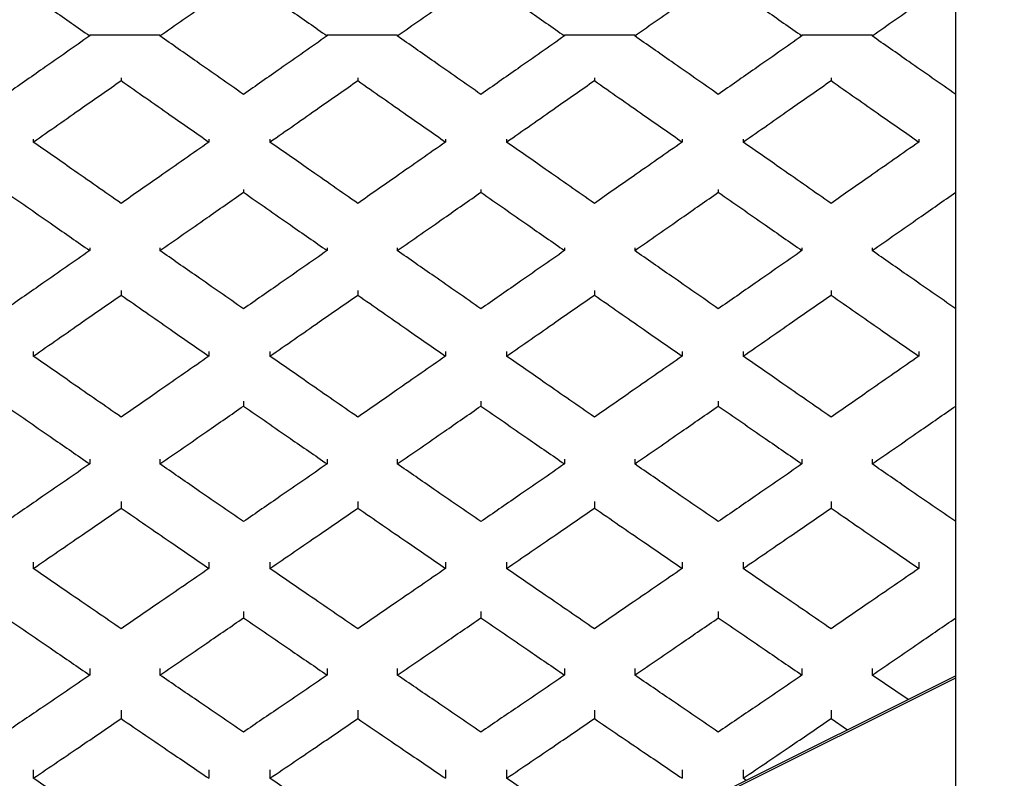
# Model space of a CAD drawing. Units: inches. Extents: x 3 to 14.6, y 0.9 to 11.1.
# Drawn here: x 10.2 to 10.2, y 2.2 to 2.3 of the extents above; entities that cross this region are included whole.
import ezdxf

# ---------------------------------------------------------------- set-up
doc = ezdxf.new("R2010")
doc.units = ezdxf.units.IN
doc.header["$MEASUREMENT"] = 0
doc.styles.add('SLDTEXTSTYLE1', font='TXT', dxfattribs={"width": 0.75})
doc.dimstyles.new('SLDDIMSTYLE1', dxfattribs={"dimtxt": 0.137795, "dimasz": 0.14, "dimexe": 0, "dimexo": 0.0625, "dimgap": 0.034449, "dimtad": 0, "dimtih": 1, "dimtoh": 1, "dimdec": 6, "dimlfac": 10, "dimrnd": 1e-09, "dimzin": 12, "dimdsep": 46, "dimlunit": 5, "dimtxsty": 'SLDTEXTSTYLE1', "dimblk1": 'CLOSED', "dimblk2": 'CLOSED', "dimsah": 1, "dimcen": 0.09, "dimadec": 0, "dimazin": 3, "dimtfac": 1, "dimtofl": 0, "dimtmove": 0, "dimatfit": 3, "dimldrblk": 'CLOSED', "dimfxl": 0, "dimfrac": 2, "dimtolj": 1, "dimtzin": 12, "dimarcsym": 0})
doc.dimstyles.new('SLDDIMSTYLE3', dxfattribs={"dimtxt": 0.137795, "dimasz": 0.14, "dimexe": 0, "dimexo": 0.0625, "dimgap": 0.034449, "dimtad": 0, "dimtih": 1, "dimtoh": 1, "dimlfac": 10, "dimrnd": 1e-09, "dimzin": 12, "dimdsep": 46, "dimlunit": 5, "dimtxsty": 'SLDTEXTSTYLE1', "dimblk1": 'CLOSED', "dimblk2": 'CLOSED', "dimsah": 1, "dimcen": 0.09, "dimadec": 0, "dimazin": 3, "dimtfac": 1, "dimtofl": 0, "dimtmove": 0, "dimatfit": 3, "dimldrblk": 'CLOSED', "dimfxl": 0, "dimfrac": 2, "dimtolj": 1, "dimtzin": 12, "dimarcsym": 0})

# ---------------------------------------------------------------- blocks, each defined once
blk = doc.blocks.new('_Closed')
at = {"color": 0, "linetype": 'ByBlock', "lineweight": -2}
for p, q in [((-1, 0.166667), (0, 0)), ((-1, 0.166667), (-1, -0.166667)), ((0, 0), (-1, -0.166667)), ((0, 0), (-1, 0))]:
    blk.add_line(p, q, dxfattribs=at)
blk = doc.blocks.new('_D_7')
at = {"color": 7, "linetype": 'Continuous', "lineweight": 0}
for p, q in [((10.108748, 3.127752), (9.070631, 3.127752)), ((9.110001, 3.127752), (9.110001, 2.629517)), ((9.06139, 2.463454), (9.305402, 2.463454)), ((9.110001, 1.770889), (9.110001, 2.269125)), ((10.193076, 1.770889), (9.070631, 1.770889))]:
    blk.add_line(p, q, dxfattribs=at)
at = {"color": 7, "linetype": 'Continuous', "lineweight": 18, "xscale": 0.14, "yscale": 0.14}
for p, rotation in [((9.110001, 3.127752, 1.020976), 90.0000000000004), ((9.110001, 1.770889, 1.020976), 270.0000000000004)]:
    blk.add_blockref('_Closed', p, dxfattribs=dict(at, rotation=rotation))
at = {"color": 7, "linetype": 'Continuous', "lineweight": 18, "attachment_point": 1, "style": 'SLDTEXTSTYLE1'}
for s, insert, char_height in [('9', (9.132489, 2.628967), 0.137795), ('"', (9.325593, 2.528291), 0.137795), ('13', (8.837568, 2.528291), 0.1377953), ('16', (9.081581, 2.446752), 0.1377953)]:
    blk.add_mtext(s, dxfattribs=dict(at, insert=insert, char_height=char_height))
blk = doc.blocks.new('_D_8')
at = {"color": 7, "linetype": 'Continuous', "lineweight": 0}
for p, q in [((10.427328, 2.872471), (9.700552, 2.872471)), ((9.739922, 2.872471), (9.739922, 2.431055)), ((9.739922, 1.770889), (9.739922, 2.212305)), ((10.193076, 1.770889), (9.700552, 1.770889))]:
    blk.add_line(p, q, dxfattribs=at)
at = {"color": 7, "linetype": 'Continuous', "lineweight": 18, "xscale": 0.14, "yscale": 0.14}
for p, rotation in [((9.739922, 2.872471, 1.020976), 90.0000000000004), ((9.739922, 1.770889, 1.020976), 270.0000000000004)]:
    blk.add_blockref('_Closed', p, dxfattribs=dict(at, rotation=rotation))
at = {"color": 7, "linetype": 'Continuous', "lineweight": 18, "insert": (9.609687, 2.389932), "char_height": 0.1377953, "attachment_point": 1, "style": 'SLDTEXTSTYLE1'}
blk.add_mtext('11"', dxfattribs=at)

msp = doc.modelspace()

# ---------------------------------------------------------------- linework, layer by layer
at = {"color": 7, "linetype": 'Continuous', "lineweight": 25}
for p, q in [((10.23244624, 1.77088903), (10.23244624, 2.65025698)), ((10.20334321, 2.26558558), (10.20334321, 2.26554926)), ((10.20569917, 2.26558558), (10.20569917, 2.26554926)), ((10.2113218, 2.26558558), (10.2113218, 2.26554926)), ((10.21367776, 2.26558558), (10.21367776, 2.26554926)), ((10.21930039, 2.26558558), (10.21930039, 2.26554926)), ((10.22165634, 2.26558558), (10.22165634, 2.26554926)), ((10.22727897, 2.26558558), (10.22727897, 2.26554926)), ((10.22963493, 2.26558558), (10.22963493, 2.26554926)), ((10.20439705, 2.26414416), (10.20439705, 2.26404603)), ((10.2123498, 2.26414416), (10.2123498, 2.26404603)), ((10.22030256, 2.26414416), (10.22030256, 2.26404603)), ((10.22825532, 2.26414416), (10.22825532, 2.26404603)), ((10.20144429, 2.26207842), (10.20144429, 2.26198036)), ((10.2073498, 2.26207842), (10.2073498, 2.26198036)), ((10.20939705, 2.26207842), (10.20939705, 2.26198036)), ((10.21530256, 2.26207842), (10.21530256, 2.26198036)), ((10.2173498, 2.26207842), (10.2173498, 2.26198036)), ((10.22325532, 2.26207842), (10.22325532, 2.26198036)), ((10.22530256, 2.26207842), (10.22530256, 2.26198036)), ((10.23120807, 2.26207842), (10.23120807, 2.26198036)), ((10.20851048, 2.26039019), (10.20851048, 2.26029217)), ((10.21648907, 2.26039019), (10.21648907, 2.26029217)), ((10.22446766, 2.26039019), (10.22446766, 2.26029217)), ((10.20334321, 2.25842978), (10.20334321, 2.25833177)), ((10.20569917, 2.25842978), (10.20569917, 2.25833177)), ((10.2113218, 2.25842978), (10.2113218, 2.25833177)), ((10.21367776, 2.25842978), (10.21367776, 2.25833177)), ((10.21930039, 2.25842978), (10.21930039, 2.25833177)), ((10.22165634, 2.25842978), (10.22165634, 2.25833177)), ((10.22727897, 2.25842978), (10.22727897, 2.25833177)), ((10.22963493, 2.25842978), (10.22963493, 2.25833177)), ((10.20439705, 2.25699512), (10.20439705, 2.25683561)), ((10.2123498, 2.25699512), (10.2123498, 2.25683561)), ((10.22030256, 2.25699512), (10.22030256, 2.25683561)), ((10.22825532, 2.25699512), (10.22825532, 2.25683561)), ((10.20144429, 2.25494107), (10.20144429, 2.25478168)), ((10.2073498, 2.25494107), (10.2073498, 2.25478168)), ((10.20939705, 2.25494107), (10.20939705, 2.25478168)), ((10.21530256, 2.25494107), (10.21530256, 2.25478168)), ((10.2173498, 2.25494107), (10.2173498, 2.25478168)), ((10.22325532, 2.25494107), (10.22325532, 2.25478168)), ((10.22530256, 2.25494107), (10.22530256, 2.25478168)), ((10.23120807, 2.25494107), (10.23120807, 2.25478168)), ((10.20851048, 2.25326414), (10.20851048, 2.25310481)), ((10.21648907, 2.25326414), (10.21648907, 2.25310481)), ((10.22446766, 2.25326414), (10.22446766, 2.25310481)), ((10.20334321, 2.25131885), (10.20334321, 2.25115954)), ((10.20569917, 2.25131885), (10.20569917, 2.25115954)), ((10.2113218, 2.25131885), (10.2113218, 2.25115954)), ((10.21367776, 2.25131885), (10.21367776, 2.25115954)), ((10.21930039, 2.25131885), (10.21930039, 2.25115954)), ((10.22165634, 2.25131885), (10.22165634, 2.25115954)), ((10.22727897, 2.25131885), (10.22727897, 2.25115954)), ((10.22963493, 2.25131885), (10.22963493, 2.25115954)), ((10.20439705, 2.24989661), (10.20439705, 2.24967635)), ((10.2123498, 2.24989661), (10.2123498, 2.24967635)), ((10.22030256, 2.24989661), (10.22030256, 2.24967635)), ((10.22825532, 2.24989661), (10.22825532, 2.24967635)), ((10.20144429, 2.24786235), (10.20144429, 2.24764226)), ((10.2073498, 2.24786235), (10.2073498, 2.24764226)), ((10.20939705, 2.24786235), (10.20939705, 2.24764226)), ((10.21530256, 2.24786235), (10.21530256, 2.24764226)), ((10.2173498, 2.24786235), (10.2173498, 2.24764226)), ((10.22325532, 2.24786235), (10.22325532, 2.24764226)), ((10.22530256, 2.24786235), (10.22530256, 2.24764226)), ((10.23120807, 2.24786235), (10.23120807, 2.24764226)), ((10.20851048, 2.24620335), (10.20851048, 2.24598334)), ((10.21648907, 2.24620335), (10.21648907, 2.24598334)), ((10.22446766, 2.24620335), (10.22446766, 2.24598334)), ((10.20334321, 2.24428085), (10.20334321, 2.24406087)), ((10.20569917, 2.24428085), (10.20569917, 2.24406087)), ((10.2113218, 2.24428085), (10.2113218, 2.24406087)), ((10.21367776, 2.24428085), (10.21367776, 2.24406087)), ((10.21930039, 2.24428085), (10.21930039, 2.24406087)), ((10.22165634, 2.24428085), (10.22165634, 2.24406087)), ((10.22727897, 2.24428085), (10.22727897, 2.24406087)), ((10.22963493, 2.24428085), (10.22963493, 2.24406087)), ((10.23244624, 2.24403864), (10.22457223, 2.24010163)), ((10.22457223, 2.24003805), (10.23244624, 2.24396712)), ((10.23084305, 2.24323704), (10.22963493, 2.24406087)), ((10.20439705, 2.24287664), (10.20439705, 2.24259651)), ((10.2123498, 2.24287664), (10.2123498, 2.24259651)), ((10.22030256, 2.24287664), (10.22030256, 2.24259651)), ((10.22825532, 2.24287664), (10.22825532, 2.24259651)), ((10.22825532, 2.24259651), (10.22880888, 2.24221996)), ((10.20144429, 2.24087021), (10.20144429, 2.24059028)), ((10.2073498, 2.24087021), (10.2073498, 2.24059028)), ((10.20939705, 2.24087021), (10.20939705, 2.24059028)), ((10.21530256, 2.24087021), (10.21530256, 2.24059028)), ((10.2173498, 2.24087021), (10.2173498, 2.24059028)), ((10.22325532, 2.24087021), (10.22325532, 2.24059028)), ((10.22530256, 2.24087021), (10.22530256, 2.24059028)), ((10.22540749, 2.24051926), (10.22530256, 2.24059028))]:
    msp.add_line(p, q, dxfattribs=at)
at = {"color": 8, "linetype": 'Continuous', "lineweight": 25}
for p, q in [((10.20334321, 2.26558558), (10.20569917, 2.26558558)), ((10.2113218, 2.26558558), (10.21367776, 2.26558558)), ((10.21930039, 2.26558558), (10.22165634, 2.26558558)), ((10.22727897, 2.26558558), (10.22963493, 2.26558558))]:
    msp.add_line(p, q, dxfattribs=at)
at = {"color": 7, "linetype": 'Continuous', "lineweight": 25}
for points, knots in [([(10.2005319, 2.26751704), (10.20105666, 2.26714965), (10.20199375, 2.26649359), (10.20293087, 2.26583781), (10.20334321, 2.26554926)], [0, 0, 0, 0, 0.55998865, 1, 1, 1, 1]), ([(10.20569917, 2.26554926), (10.20622397, 2.26591651), (10.20716109, 2.2665723), (10.20809818, 2.26722838), (10.20851048, 2.26751704)], [0, 0, 0, 0, 0.560012804, 1, 1, 1, 1]), ([(10.20851048, 2.26751704), (10.20903524, 2.26714965), (10.20997233, 2.26649359), (10.21090946, 2.26583781), (10.2113218, 2.26554926)], [0, 0, 0, 0, 0.559988645, 1, 1, 1, 1]), ([(10.21367776, 2.26554926), (10.21420256, 2.26591651), (10.21513968, 2.2665723), (10.21607676, 2.26722838), (10.21648907, 2.26751704)], [0, 0, 0, 0, 0.560012804, 1, 1, 1, 1]), ([(10.21648907, 2.26751704), (10.21701383, 2.26714965), (10.21795092, 2.26649359), (10.21888804, 2.26583781), (10.21930039, 2.26554926)], [0, 0, 0, 0, 0.55998865, 1, 1, 1, 1]), ([(10.22165634, 2.26554926), (10.22218114, 2.26591651), (10.22311826, 2.2665723), (10.22405535, 2.26722838), (10.22446766, 2.26751704)], [0, 0, 0, 0, 0.5600128, 1, 1, 1, 1]), ([(10.22446766, 2.26751704), (10.22499242, 2.26714965), (10.22592951, 2.26649359), (10.22686663, 2.26583781), (10.22727897, 2.26554926)], [0, 0, 0, 0, 0.55998865, 1, 1, 1, 1]), ([(10.22963493, 2.26554926), (10.23015973, 2.26591651), (10.23109685, 2.2665723), (10.23203394, 2.26722838), (10.23244624, 2.26751704)], [0, 0, 0, 0, 0.5600128, 1, 1, 1, 1]), ([(10.20334321, 2.26554926), (10.20281841, 2.26518207), (10.20188129, 2.2645264), (10.2009442, 2.26387106), (10.2005319, 2.26358272)], [0, 0, 0, 0, 0.560012804, 1, 1, 1, 1]), ([(10.20851048, 2.26358272), (10.20798572, 2.26394971), (10.20704864, 2.26460506), (10.20611151, 2.26526075), (10.20569917, 2.26554926)], [0, 0, 0, 0, 0.55998865, 1, 1, 1, 1]), ([(10.2113218, 2.26554926), (10.210797, 2.26518207), (10.20985988, 2.2645264), (10.20892279, 2.26387106), (10.20851048, 2.26358272)], [0, 0, 0, 0, 0.5600128, 1, 1, 1, 1]), ([(10.21648907, 2.26358272), (10.21596431, 2.26394971), (10.21502722, 2.26460506), (10.2140901, 2.26526075), (10.21367776, 2.26554926)], [0, 0, 0, 0, 0.55998865, 1, 1, 1, 1]), ([(10.21930039, 2.26554926), (10.21877559, 2.26518207), (10.21783846, 2.2645264), (10.21690138, 2.26387106), (10.21648907, 2.26358272)], [0, 0, 0, 0, 0.5600128, 1, 1, 1, 1]), ([(10.22446766, 2.26358272), (10.2239429, 2.26394971), (10.22300581, 2.26460506), (10.22206869, 2.26526075), (10.22165634, 2.26554926)], [0, 0, 0, 0, 0.559988645, 1, 1, 1, 1]), ([(10.22727897, 2.26554926), (10.22675417, 2.26518207), (10.22581705, 2.2645264), (10.22487996, 2.26387106), (10.22446766, 2.26358272)], [0, 0, 0, 0, 0.560012804, 1, 1, 1, 1]), ([(10.23244624, 2.26358272), (10.23192148, 2.26394971), (10.23098439, 2.26460506), (10.23004727, 2.26526075), (10.22963493, 2.26554926)], [0, 0, 0, 0, 0.55998865, 1, 1, 1, 1]), ([(10.20144429, 2.26198036), (10.20199558, 2.26236578), (10.20297992, 2.26305395), (10.20396408, 2.26374292), (10.20439705, 2.26404603)], [0, 0, 0, 0, 0.56006138, 1, 1, 1, 1]), ([(10.20439705, 2.26404603), (10.20494812, 2.26366026), (10.20593229, 2.26297132), (10.20691663, 2.26228318), (10.2073498, 2.26198036)], [0, 0, 0, 0, 0.55994022, 1, 1, 1, 1]), ([(10.20939705, 2.26198036), (10.20994834, 2.26236578), (10.21093268, 2.26305395), (10.21191683, 2.26374292), (10.2123498, 2.26404603)], [0, 0, 0, 0, 0.56006138, 1, 1, 1, 1]), ([(10.2123498, 2.26404603), (10.21290088, 2.26366026), (10.21388505, 2.26297132), (10.21486939, 2.26228318), (10.21530256, 2.26198036)], [0, 0, 0, 0, 0.55994022, 1, 1, 1, 1]), ([(10.2173498, 2.26198036), (10.21790109, 2.26236578), (10.21888543, 2.26305395), (10.21986959, 2.26374292), (10.22030256, 2.26404603)], [0, 0, 0, 0, 0.56006138, 1, 1, 1, 1]), ([(10.22030256, 2.26404603), (10.22085363, 2.26366026), (10.2218378, 2.26297132), (10.22282215, 2.26228318), (10.22325532, 2.26198036)], [0, 0, 0, 0, 0.55994022, 1, 1, 1, 1]), ([(10.22530256, 2.26198036), (10.22585385, 2.26236578), (10.22683819, 2.26305395), (10.22782235, 2.26374292), (10.22825532, 2.26404603)], [0, 0, 0, 0, 0.56006138, 1, 1, 1, 1]), ([(10.22825532, 2.26404603), (10.22880639, 2.26366026), (10.22979056, 2.26297132), (10.2307749, 2.26228318), (10.23120807, 2.26198036)], [0, 0, 0, 0, 0.55994022, 1, 1, 1, 1]), ([(10.20439705, 2.2599184), (10.20384581, 2.26030309), (10.2028615, 2.26099), (10.20187731, 2.26167777), (10.20144429, 2.26198036)], [0, 0, 0, 0, 0.56003467, 1, 1, 1, 1]), ([(10.2073498, 2.26198036), (10.20679868, 2.26159526), (10.20581448, 2.26090752), (10.20483017, 2.26022065), (10.20439705, 2.2599184)], [0, 0, 0, 0, 0.55996692, 1, 1, 1, 1]), ([(10.2123498, 2.2599184), (10.21179856, 2.26030309), (10.21081426, 2.26099), (10.20983006, 2.26167777), (10.20939705, 2.26198036)], [0, 0, 0, 0, 0.56003467, 1, 1, 1, 1]), ([(10.21530256, 2.26198036), (10.21475144, 2.26159526), (10.21376723, 2.26090752), (10.21278293, 2.26022065), (10.2123498, 2.2599184)], [0, 0, 0, 0, 0.55996692, 1, 1, 1, 1]), ([(10.22030256, 2.2599184), (10.21975132, 2.26030309), (10.21876702, 2.26099), (10.21778282, 2.26167777), (10.2173498, 2.26198036)], [0, 0, 0, 0, 0.56003467, 1, 1, 1, 1]), ([(10.22325532, 2.26198036), (10.22270419, 2.26159526), (10.22171999, 2.26090752), (10.22073569, 2.26022065), (10.22030256, 2.2599184)], [0, 0, 0, 0, 0.55996692, 1, 1, 1, 1]), ([(10.22825532, 2.2599184), (10.22770407, 2.26030309), (10.22671977, 2.26099), (10.22573557, 2.26167777), (10.22530256, 2.26198036)], [0, 0, 0, 0, 0.56003467, 1, 1, 1, 1]), ([(10.23120807, 2.26198036), (10.23065695, 2.26159526), (10.22967274, 2.26090752), (10.22868844, 2.26022065), (10.22825532, 2.2599184)], [0, 0, 0, 0, 0.55996692, 1, 1, 1, 1]), ([(10.2005319, 2.26029217), (10.20105666, 2.25992602), (10.20199375, 2.25927216), (10.20293087, 2.25861912), (10.20334321, 2.25833177)], [0, 0, 0, 0, 0.55998865, 1, 1, 1, 1]), ([(10.20569917, 2.25833177), (10.20622397, 2.2586975), (10.20716109, 2.25935058), (10.20809818, 2.26000447), (10.20851048, 2.26029217)], [0, 0, 0, 0, 0.5600128, 1, 1, 1, 1]), ([(10.20851048, 2.26029217), (10.20903524, 2.25992602), (10.20997233, 2.25927216), (10.21090946, 2.25861912), (10.2113218, 2.25833177)], [0, 0, 0, 0, 0.55998865, 1, 1, 1, 1]), ([(10.21367776, 2.25833177), (10.21420256, 2.2586975), (10.21513968, 2.25935058), (10.21607676, 2.26000447), (10.21648907, 2.26029217)], [0, 0, 0, 0, 0.5600128, 1, 1, 1, 1]), ([(10.21648907, 2.26029217), (10.21701383, 2.25992602), (10.21795092, 2.25927216), (10.21888804, 2.25861912), (10.21930039, 2.25833177)], [0, 0, 0, 0, 0.559988645, 1, 1, 1, 1]), ([(10.22165634, 2.25833177), (10.22218114, 2.2586975), (10.22311826, 2.25935058), (10.22405535, 2.26000447), (10.22446766, 2.26029217)], [0, 0, 0, 0, 0.5600128, 1, 1, 1, 1]), ([(10.22446766, 2.26029217), (10.22499242, 2.25992602), (10.22592951, 2.25927216), (10.22686663, 2.25861912), (10.22727897, 2.25833177)], [0, 0, 0, 0, 0.55998865, 1, 1, 1, 1]), ([(10.22963493, 2.25833177), (10.23015973, 2.2586975), (10.23109685, 2.25935058), (10.23203394, 2.26000447), (10.23244624, 2.26029217)], [0, 0, 0, 0, 0.5600128, 1, 1, 1, 1]), ([(10.20334321, 2.25833177), (10.20281841, 2.25796622), (10.20188129, 2.25731345), (10.2009442, 2.25666155), (10.2005319, 2.25637473)], [0, 0, 0, 0, 0.5600128, 1, 1, 1, 1]), ([(10.20851048, 2.25637473), (10.20798572, 2.2567398), (10.20704864, 2.25739174), (10.20611151, 2.25804453), (10.20569917, 2.25833177)], [0, 0, 0, 0, 0.559988645, 1, 1, 1, 1]), ([(10.2113218, 2.25833177), (10.210797, 2.25796622), (10.20985988, 2.25731345), (10.20892279, 2.25666155), (10.20851048, 2.25637473)], [0, 0, 0, 0, 0.5600128, 1, 1, 1, 1]), ([(10.21648907, 2.25637473), (10.21596431, 2.2567398), (10.21502722, 2.25739174), (10.2140901, 2.25804453), (10.21367776, 2.25833177)], [0, 0, 0, 0, 0.55998865, 1, 1, 1, 1]), ([(10.21930039, 2.25833177), (10.21877559, 2.25796622), (10.21783846, 2.25731345), (10.21690138, 2.25666155), (10.21648907, 2.25637473)], [0, 0, 0, 0, 0.5600128, 1, 1, 1, 1]), ([(10.22446766, 2.25637473), (10.2239429, 2.2567398), (10.22300581, 2.25739174), (10.22206869, 2.25804453), (10.22165634, 2.25833177)], [0, 0, 0, 0, 0.55998865, 1, 1, 1, 1]), ([(10.22727897, 2.25833177), (10.22675417, 2.25796622), (10.22581705, 2.25731345), (10.22487996, 2.25666155), (10.22446766, 2.25637473)], [0, 0, 0, 0, 0.5600128, 1, 1, 1, 1]), ([(10.23244624, 2.25637473), (10.23192148, 2.2567398), (10.23098439, 2.25739174), (10.23004727, 2.25804453), (10.22963493, 2.25833177)], [0, 0, 0, 0, 0.559988645, 1, 1, 1, 1]), ([(10.20144429, 2.25478168), (10.20199558, 2.25516475), (10.20297992, 2.25584873), (10.20396408, 2.25653409), (10.20439705, 2.25683561)], [0, 0, 0, 0, 0.56006138, 1, 1, 1, 1]), ([(10.20439705, 2.25683561), (10.20494812, 2.25645188), (10.20593229, 2.25576657), (10.20691663, 2.25508265), (10.2073498, 2.25478168)], [0, 0, 0, 0, 0.55994022, 1, 1, 1, 1]), ([(10.20939705, 2.25478168), (10.20994834, 2.25516475), (10.21093268, 2.25584873), (10.21191683, 2.25653409), (10.2123498, 2.25683561)], [0, 0, 0, 0, 0.56006138, 1, 1, 1, 1]), ([(10.2123498, 2.25683561), (10.21290088, 2.25645188), (10.21388505, 2.25576657), (10.21486939, 2.25508265), (10.21530256, 2.25478168)], [0, 0, 0, 0, 0.55994022, 1, 1, 1, 1]), ([(10.2173498, 2.25478168), (10.21790109, 2.25516475), (10.21888543, 2.25584873), (10.21986959, 2.25653409), (10.22030256, 2.25683561)], [0, 0, 0, 0, 0.56006138, 1, 1, 1, 1]), ([(10.22030256, 2.25683561), (10.22085363, 2.25645188), (10.2218378, 2.25576657), (10.22282215, 2.25508265), (10.22325532, 2.25478168)], [0, 0, 0, 0, 0.55994022, 1, 1, 1, 1]), ([(10.22530256, 2.25478168), (10.22585385, 2.25516475), (10.22683819, 2.25584873), (10.22782235, 2.25653409), (10.22825532, 2.25683561)], [0, 0, 0, 0, 0.56006138, 1, 1, 1, 1]), ([(10.22825532, 2.25683561), (10.22880639, 2.25645188), (10.22979056, 2.25576657), (10.2307749, 2.25508265), (10.23120807, 2.25478168)], [0, 0, 0, 0, 0.55994022, 1, 1, 1, 1]), ([(10.20439705, 2.25273376), (10.20384581, 2.25311568), (10.2028615, 2.25379763), (10.20187731, 2.25448101), (10.20144429, 2.25478168)], [0, 0, 0, 0, 0.56003467, 1, 1, 1, 1]), ([(10.2073498, 2.25478168), (10.20679868, 2.25439904), (10.20581448, 2.25371571), (10.20483017, 2.25303382), (10.20439705, 2.25273376)], [0, 0, 0, 0, 0.55996692, 1, 1, 1, 1]), ([(10.2123498, 2.25273376), (10.21179856, 2.25311568), (10.21081426, 2.25379763), (10.20983006, 2.25448101), (10.20939705, 2.25478168)], [0, 0, 0, 0, 0.56003467, 1, 1, 1, 1]), ([(10.21530256, 2.25478168), (10.21475144, 2.25439904), (10.21376723, 2.25371571), (10.21278293, 2.25303382), (10.2123498, 2.25273376)], [0, 0, 0, 0, 0.55996692, 1, 1, 1, 1]), ([(10.22030256, 2.25273376), (10.21975132, 2.25311568), (10.21876702, 2.25379763), (10.21778282, 2.25448101), (10.2173498, 2.25478168)], [0, 0, 0, 0, 0.56003467, 1, 1, 1, 1]), ([(10.22325532, 2.25478168), (10.22270419, 2.25439904), (10.22171999, 2.25371571), (10.22073569, 2.25303382), (10.22030256, 2.25273376)], [0, 0, 0, 0, 0.55996692, 1, 1, 1, 1]), ([(10.22825532, 2.25273376), (10.22770407, 2.25311568), (10.22671977, 2.25379763), (10.22573557, 2.25448101), (10.22530256, 2.25478168)], [0, 0, 0, 0, 0.56003467, 1, 1, 1, 1]), ([(10.23120807, 2.25478168), (10.23065695, 2.25439904), (10.22967274, 2.25371571), (10.22868844, 2.25303382), (10.22825532, 2.25273376)], [0, 0, 0, 0, 0.55996692, 1, 1, 1, 1]), ([(10.2005319, 2.25310481), (10.20105666, 2.25274134), (10.20199375, 2.25209227), (10.20293087, 2.25144455), (10.20334321, 2.25115954)], [0, 0, 0, 0, 0.55998865, 1, 1, 1, 1]), ([(10.20569917, 2.25115954), (10.20622397, 2.25152231), (10.20716109, 2.25217009), (10.20809818, 2.25281921), (10.20851048, 2.25310481)], [0, 0, 0, 0, 0.5600128, 1, 1, 1, 1]), ([(10.20851048, 2.25310481), (10.20903524, 2.25274134), (10.20997233, 2.25209227), (10.21090946, 2.25144455), (10.2113218, 2.25115954)], [0, 0, 0, 0, 0.55998865, 1, 1, 1, 1]), ([(10.21367776, 2.25115954), (10.21420256, 2.25152231), (10.21513968, 2.25217009), (10.21607676, 2.25281921), (10.21648907, 2.25310481)], [0, 0, 0, 0, 0.5600128, 1, 1, 1, 1]), ([(10.21648907, 2.25310481), (10.21701383, 2.25274134), (10.21795092, 2.25209227), (10.21888804, 2.25144455), (10.21930039, 2.25115954)], [0, 0, 0, 0, 0.55998865, 1, 1, 1, 1]), ([(10.22165634, 2.25115954), (10.22218114, 2.25152231), (10.22311826, 2.25217009), (10.22405535, 2.25281921), (10.22446766, 2.25310481)], [0, 0, 0, 0, 0.5600128, 1, 1, 1, 1]), ([(10.22446766, 2.25310481), (10.22499242, 2.25274134), (10.22592951, 2.25209227), (10.22686663, 2.25144455), (10.22727897, 2.25115954)], [0, 0, 0, 0, 0.55998865, 1, 1, 1, 1]), ([(10.22963493, 2.25115954), (10.23015973, 2.25152231), (10.23109685, 2.25217009), (10.23203394, 2.25281921), (10.23244624, 2.25310481)], [0, 0, 0, 0, 0.5600128, 1, 1, 1, 1]), ([(10.20334321, 2.25115954), (10.20281841, 2.25079706), (10.20188129, 2.25014978), (10.2009442, 2.2495039), (10.2005319, 2.24921972)], [0, 0, 0, 0, 0.5600128, 1, 1, 1, 1]), ([(10.20851048, 2.24921972), (10.20798572, 2.24958144), (10.20704864, 2.25022738), (10.20611151, 2.25087471), (10.20569917, 2.25115954)], [0, 0, 0, 0, 0.55998865, 1, 1, 1, 1]), ([(10.2113218, 2.25115954), (10.210797, 2.25079706), (10.20985988, 2.25014978), (10.20892279, 2.2495039), (10.20851048, 2.24921972)], [0, 0, 0, 0, 0.5600128, 1, 1, 1, 1]), ([(10.21648907, 2.24921972), (10.21596431, 2.24958144), (10.21502722, 2.25022738), (10.2140901, 2.25087471), (10.21367776, 2.25115954)], [0, 0, 0, 0, 0.55998865, 1, 1, 1, 1]), ([(10.21930039, 2.25115954), (10.21877559, 2.25079706), (10.21783846, 2.25014978), (10.21690138, 2.2495039), (10.21648907, 2.24921972)], [0, 0, 0, 0, 0.5600128, 1, 1, 1, 1]), ([(10.22446766, 2.24921972), (10.2239429, 2.24958144), (10.22300581, 2.25022738), (10.22206869, 2.25087471), (10.22165634, 2.25115954)], [0, 0, 0, 0, 0.55998865, 1, 1, 1, 1]), ([(10.22727897, 2.25115954), (10.22675417, 2.25079706), (10.22581705, 2.25014978), (10.22487996, 2.2495039), (10.22446766, 2.24921972)], [0, 0, 0, 0, 0.5600128, 1, 1, 1, 1]), ([(10.23244624, 2.24921972), (10.23192148, 2.24958144), (10.23098439, 2.25022738), (10.23004727, 2.25087471), (10.22963493, 2.25115954)], [0, 0, 0, 0, 0.55998865, 1, 1, 1, 1]), ([(10.20144429, 2.24764226), (10.20199558, 2.24802147), (10.20297992, 2.24869856), (10.20396408, 2.24937761), (10.20439705, 2.24967635)], [0, 0, 0, 0, 0.56006138, 1, 1, 1, 1]), ([(10.20439705, 2.24967635), (10.20494812, 2.24929617), (10.20593229, 2.2486172), (10.20691663, 2.24794018), (10.2073498, 2.24764226)], [0, 0, 0, 0, 0.55994022, 1, 1, 1, 1]), ([(10.20939705, 2.24764226), (10.20994834, 2.24802147), (10.21093268, 2.24869856), (10.21191683, 2.24937761), (10.2123498, 2.24967635)], [0, 0, 0, 0, 0.56006138, 1, 1, 1, 1]), ([(10.2123498, 2.24967635), (10.21290088, 2.24929617), (10.21388505, 2.2486172), (10.21486939, 2.24794018), (10.21530256, 2.24764226)], [0, 0, 0, 0, 0.55994022, 1, 1, 1, 1]), ([(10.2173498, 2.24764226), (10.21790109, 2.24802147), (10.21888543, 2.24869856), (10.21986959, 2.24937761), (10.22030256, 2.24967635)], [0, 0, 0, 0, 0.56006138, 1, 1, 1, 1]), ([(10.22030256, 2.24967635), (10.22085363, 2.24929617), (10.2218378, 2.2486172), (10.22282215, 2.24794018), (10.22325532, 2.24764226)], [0, 0, 0, 0, 0.55994022, 1, 1, 1, 1]), ([(10.22530256, 2.24764226), (10.22585385, 2.24802147), (10.22683819, 2.24869856), (10.22782235, 2.24937761), (10.22825532, 2.24967635)], [0, 0, 0, 0, 0.56006138, 1, 1, 1, 1]), ([(10.22825532, 2.24967635), (10.22880639, 2.24929617), (10.22979056, 2.2486172), (10.2307749, 2.24794018), (10.23120807, 2.24764226)], [0, 0, 0, 0, 0.55994022, 1, 1, 1, 1]), ([(10.20439705, 2.24561647), (10.20384581, 2.2459941), (10.2028615, 2.2466684), (10.20187731, 2.24734471), (10.20144429, 2.24764226)], [0, 0, 0, 0, 0.56003467, 1, 1, 1, 1]), ([(10.2073498, 2.24764226), (10.20679868, 2.24726359), (10.20581448, 2.24658737), (10.20483017, 2.24591315), (10.20439705, 2.24561647)], [0, 0, 0, 0, 0.55996692, 1, 1, 1, 1]), ([(10.2123498, 2.24561647), (10.21179856, 2.2459941), (10.21081426, 2.2466684), (10.20983006, 2.24734471), (10.20939705, 2.24764226)], [0, 0, 0, 0, 0.56003467, 1, 1, 1, 1]), ([(10.21530256, 2.24764226), (10.21475144, 2.24726359), (10.21376723, 2.24658737), (10.21278293, 2.24591315), (10.2123498, 2.24561647)], [0, 0, 0, 0, 0.55996692, 1, 1, 1, 1]), ([(10.22030256, 2.24561647), (10.21975132, 2.2459941), (10.21876702, 2.2466684), (10.21778282, 2.24734471), (10.2173498, 2.24764226)], [0, 0, 0, 0, 0.56003467, 1, 1, 1, 1]), ([(10.22325532, 2.24764226), (10.22270419, 2.24726359), (10.22171999, 2.24658737), (10.22073569, 2.24591315), (10.22030256, 2.24561647)], [0, 0, 0, 0, 0.55996692, 1, 1, 1, 1]), ([(10.22825532, 2.24561647), (10.22770407, 2.2459941), (10.22671977, 2.2466684), (10.22573557, 2.24734471), (10.22530256, 2.24764226)], [0, 0, 0, 0, 0.56003467, 1, 1, 1, 1]), ([(10.23120807, 2.24764226), (10.23065695, 2.24726359), (10.22967274, 2.24658737), (10.22868844, 2.24591315), (10.22825532, 2.24561647)], [0, 0, 0, 0, 0.55996692, 1, 1, 1, 1]), ([(10.2005319, 2.24598334), (10.20105666, 2.24562398), (10.20199375, 2.24498227), (10.20293087, 2.24434241), (10.20334321, 2.24406087)], [0, 0, 0, 0, 0.559988645, 1, 1, 1, 1]), ([(10.20569917, 2.24406087), (10.20622397, 2.24441924), (10.20716109, 2.24505917), (10.20809818, 2.24570096), (10.20851048, 2.24598334)], [0, 0, 0, 0, 0.560012804, 1, 1, 1, 1]), ([(10.20851048, 2.24598334), (10.20903524, 2.24562398), (10.20997233, 2.24498227), (10.21090946, 2.24434241), (10.2113218, 2.24406087)], [0, 0, 0, 0, 0.55998865, 1, 1, 1, 1]), ([(10.21367776, 2.24406087), (10.21420256, 2.24441924), (10.21513968, 2.24505917), (10.21607676, 2.24570096), (10.21648907, 2.24598334)], [0, 0, 0, 0, 0.560012804, 1, 1, 1, 1]), ([(10.21648907, 2.24598334), (10.21701383, 2.24562398), (10.21795092, 2.24498227), (10.21888804, 2.24434241), (10.21930039, 2.24406087)], [0, 0, 0, 0, 0.559988645, 1, 1, 1, 1]), ([(10.22165634, 2.24406087), (10.22218114, 2.24441924), (10.22311826, 2.24505917), (10.22405535, 2.24570096), (10.22446766, 2.24598334)], [0, 0, 0, 0, 0.5600128, 1, 1, 1, 1]), ([(10.22446766, 2.24598334), (10.22499242, 2.24562398), (10.22592951, 2.24498227), (10.22686663, 2.24434241), (10.22727897, 2.24406087)], [0, 0, 0, 0, 0.559988645, 1, 1, 1, 1]), ([(10.22963493, 2.24406087), (10.23015973, 2.24441924), (10.23109685, 2.24505917), (10.23203394, 2.24570096), (10.23244624, 2.24598334)], [0, 0, 0, 0, 0.560012804, 1, 1, 1, 1]), ([(10.20334321, 2.24406087), (10.20281841, 2.24370289), (10.20188129, 2.24306366), (10.2009442, 2.24242634), (10.2005319, 2.24214592)], [0, 0, 0, 0, 0.5600128, 1, 1, 1, 1]), ([(10.20851048, 2.24214592), (10.20798572, 2.24250286), (10.20704864, 2.24314026), (10.20611151, 2.24377957), (10.20569917, 2.24406087)], [0, 0, 0, 0, 0.55998865, 1, 1, 1, 1]), ([(10.2113218, 2.24406087), (10.210797, 2.24370289), (10.20985988, 2.24306366), (10.20892279, 2.24242634), (10.20851048, 2.24214592)], [0, 0, 0, 0, 0.560012804, 1, 1, 1, 1]), ([(10.21648907, 2.24214592), (10.21596431, 2.24250286), (10.21502722, 2.24314026), (10.2140901, 2.24377957), (10.21367776, 2.24406087)], [0, 0, 0, 0, 0.55998865, 1, 1, 1, 1]), ([(10.21930039, 2.24406087), (10.21877559, 2.24370289), (10.21783846, 2.24306366), (10.21690138, 2.24242634), (10.21648907, 2.24214592)], [0, 0, 0, 0, 0.5600128, 1, 1, 1, 1]), ([(10.22446766, 2.24214592), (10.2239429, 2.24250286), (10.22300581, 2.24314026), (10.22206869, 2.24377957), (10.22165634, 2.24406087)], [0, 0, 0, 0, 0.559988645, 1, 1, 1, 1]), ([(10.22727897, 2.24406087), (10.22675417, 2.24370289), (10.22581705, 2.24306366), (10.22487996, 2.24242634), (10.22446766, 2.24214592)], [0, 0, 0, 0, 0.5600128, 1, 1, 1, 1]), ([(10.20144429, 2.24059028), (10.20199558, 2.24096414), (10.20297992, 2.24163167), (10.20396408, 2.24230173), (10.20439705, 2.24259651)], [0, 0, 0, 0, 0.56006138, 1, 1, 1, 1]), ([(10.20439705, 2.24259651), (10.20494812, 2.24222137), (10.20593229, 2.24155142), (10.20691663, 2.24088399), (10.2073498, 2.24059028)], [0, 0, 0, 0, 0.55994022, 1, 1, 1, 1]), ([(10.20939705, 2.24059028), (10.20994834, 2.24096414), (10.21093268, 2.24163167), (10.21191683, 2.24230173), (10.2123498, 2.24259651)], [0, 0, 0, 0, 0.56006138, 1, 1, 1, 1]), ([(10.2123498, 2.24259651), (10.21290088, 2.24222137), (10.21388505, 2.24155142), (10.21486939, 2.24088399), (10.21530256, 2.24059028)], [0, 0, 0, 0, 0.55994022, 1, 1, 1, 1]), ([(10.2173498, 2.24059028), (10.21790109, 2.24096414), (10.21888543, 2.24163167), (10.21986959, 2.24230173), (10.22030256, 2.24259651)], [0, 0, 0, 0, 0.56006138, 1, 1, 1, 1]), ([(10.22030256, 2.24259651), (10.22085363, 2.24222137), (10.2218378, 2.24155142), (10.22282215, 2.24088399), (10.22325532, 2.24059028)], [0, 0, 0, 0, 0.55994022, 1, 1, 1, 1]), ([(10.22530256, 2.24059028), (10.22585385, 2.24096414), (10.22683819, 2.24163167), (10.22782235, 2.24230173), (10.22825532, 2.24259651)], [0, 0, 0, 0, 0.56006138, 1, 1, 1, 1]), ([(10.20439705, 2.23859462), (10.20384581, 2.23896647), (10.2028615, 2.23963046), (10.20187731, 2.24029702), (10.20144429, 2.24059028)], [0, 0, 0, 0, 0.56003467, 1, 1, 1, 1]), ([(10.2123498, 2.23859462), (10.21179856, 2.23896647), (10.21081426, 2.23963046), (10.20983006, 2.24029702), (10.20939705, 2.24059028)], [0, 0, 0, 0, 0.56003467, 1, 1, 1, 1]), ([(10.22030256, 2.23859462), (10.21975132, 2.23896647), (10.21876702, 2.23963046), (10.21778282, 2.24029702), (10.2173498, 2.24059028)], [0, 0, 0, 0, 0.56003467, 1, 1, 1, 1])]:
    msp.add_open_spline(points, degree=3, knots=knots, dxfattribs=at)

# ---------------------------------------------------------------- dimensions: what is measured, and where the dimension line sits
at = {"color": 7, "linetype": 'Continuous', "lineweight": 18}
for base, p1, p2, dimstyle, picture, middle in [((9.110001081, 1.77088903), (10.148117644, 3.127752378), (10.232446243, 1.77088903), 'SLDDIMSTYLE1', '_D_7', (9.110001081, 2.449320704)), ((9.73992234, 1.77088903), (10.46669821, 2.87247051), (10.23244624, 1.77088903), 'SLDDIMSTYLE3', '_D_8', (9.73992234, 2.32167977))]:
    dim = msp.add_linear_dim(base=base, p1=p1, p2=p2, angle=90, dimstyle=dimstyle, dxfattribs=at)
    dim.commit()
    dim.dimension.update_dxf_attribs({"geometry": picture, "text_midpoint": middle, "dimtype": 160})

doc.saveas('drawing.dxf')
